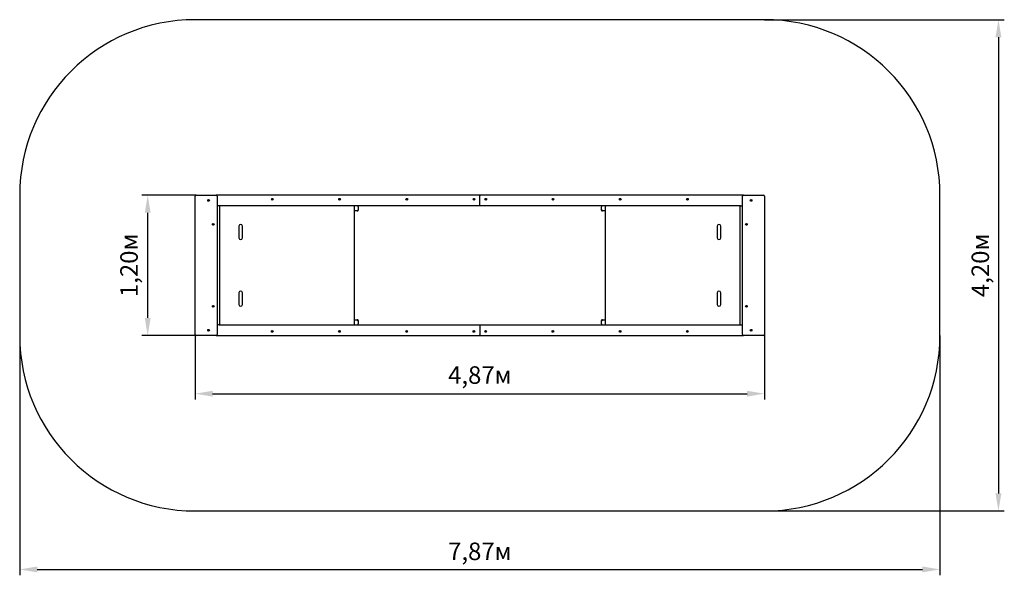
# Model space of a CAD drawing. Units: metres. Extents: x 1.45 to 9.87, y 1.94 to 6.69.
import ezdxf

# ---------------------------------------------------------------- set-up
doc = ezdxf.new("R2010")
doc.units = ezdxf.units.M
doc.header["$LTSCALE"] = 50
doc.header["$PDSIZE"] = -1
doc.linetypes.add('SLD-Сплошная', pattern=[0])
doc.layers.add('ПРИМЕЧАНИЯ', color=7, linetype='SLD-Сплошная')
doc.styles.get("Standard").update_dxf_attribs({"font": 'isocpeui.ttf'})
doc.dimstyles.new('ISO-25', dxfattribs={"dimtxt": 2.5, "dimasz": 2.5, "dimexe": 1.25, "dimexo": 0.625, "dimtad": 1, "dimtxsty": 'Standard', "dimcen": 2.5, "dimadec": 0, "dimazin": 0, "dimtfac": 1, "dimtmove": 0, "dimatfit": 3, "dimfxl": 1, "dimarcsym": 0})

# ---------------------------------------------------------------- blocks, each defined once
blk = doc.blocks.new('_D_4')
at = {"color": 0, "lineweight": -2, "transparency": 16777216}
for p, q in [((1.4541, 3.9855), (1.4541, 1.9355)), ((9.3241, 3.9855), (9.3241, 1.9355)), ((1.6041, 1.9855), (9.1741, 1.9855))]:
    blk.add_line(p, q, dxfattribs=at)
at = {"color": 0, "transparency": 16777216}
for points in [[(1.6041, 2.0105), (1.6041, 1.9605), (1.4541, 1.9855)], [(9.1741, 2.0105), (9.1741, 1.9605), (9.3241, 1.9855)]]:
    blk.add_solid(points, dxfattribs=at)
at = {"layer": 'Defpoints', "color": 0, "transparency": 16777216}
for p in [(1.4541, 3.9855), (9.3241, 3.9855), (9.3241, 1.9855)]:
    blk.add_point(p, dxfattribs=at)
at = {"color": 0, "transparency": 16777216, "insert": (5.3891, 2.2155), "char_height": 0.15, "attachment_point": 2}
blk.add_mtext('7,87м', dxfattribs=at)
blk = doc.blocks.new('_D_5')
at = {"color": 0, "lineweight": -2, "transparency": 16777216}
for p, q in [((7.8241, 6.6855), (9.8741, 6.6855)), ((9.8241, 6.5355), (9.8241, 2.6355)), ((7.8241, 2.4855), (9.8741, 2.4855))]:
    blk.add_line(p, q, dxfattribs=at)
at = {"color": 0, "transparency": 16777216}
for points in [[(9.7991, 6.5355), (9.8491, 6.5355), (9.8241, 6.6855)], [(9.7991, 2.6355), (9.8491, 2.6355), (9.8241, 2.4855)]]:
    blk.add_solid(points, dxfattribs=at)
at = {"layer": 'Defpoints', "color": 0, "transparency": 16777216}
for p in [(7.8241, 6.6855), (7.8241, 2.4855), (9.8241, 2.4855)]:
    blk.add_point(p, dxfattribs=at)
at = {"color": 0, "transparency": 16777216, "insert": (9.5941, 4.5855), "char_height": 0.15, "attachment_point": 2, "rotation": 90}
blk.add_mtext('4,20м', dxfattribs=at)
blk = doc.blocks.new('*D10')
at = {"color": 0, "lineweight": -2, "transparency": 16777216}
for p, q in [((2.9541, 3.9955), (2.9541, 3.4381)), ((7.8241, 3.9955), (7.8241, 3.4381)), ((3.1041, 3.4881), (7.6741, 3.4881))]:
    blk.add_line(p, q, dxfattribs=at)
at = {"color": 0, "transparency": 16777216}
for points in [[(3.1041, 3.5131), (3.1041, 3.4631), (2.9541, 3.4881)], [(7.6741, 3.5131), (7.6741, 3.4631), (7.8241, 3.4881)]]:
    blk.add_solid(points, dxfattribs=at)
at = {"layer": 'Defpoints', "color": 0, "transparency": 16777216}
for p in [(2.9541, 3.9955), (7.8241, 3.9955), (7.8241, 3.4881)]:
    blk.add_point(p, dxfattribs=at)
at = {"color": 0, "transparency": 16777216, "insert": (5.3891, 3.6281), "char_height": 0.15, "attachment_point": 5}
blk.add_mtext('4,87м', dxfattribs=at)
blk = doc.blocks.new('*D11')
at = {"color": 0, "lineweight": -2, "transparency": 16777216}
for p, q in [((2.9641, 5.1855), (2.4986, 5.1855)), ((2.5486, 4.1355), (2.5486, 5.0355)), ((2.9641, 3.9855), (2.4986, 3.9855))]:
    blk.add_line(p, q, dxfattribs=at)
at = {"color": 0, "transparency": 16777216}
for points in [[(2.5236, 5.0355), (2.5736, 5.0355), (2.5486, 5.1855)], [(2.5236, 4.1355), (2.5736, 4.1355), (2.5486, 3.9855)]]:
    blk.add_solid(points, dxfattribs=at)
at = {"layer": 'Defpoints', "color": 0, "transparency": 16777216}
for p in [(2.5486, 5.1855), (2.9641, 5.1855), (2.9641, 3.9855)]:
    blk.add_point(p, dxfattribs=at)
at = {"color": 0, "transparency": 16777216, "insert": (2.4086, 4.5855), "char_height": 0.15, "attachment_point": 5, "rotation": 90}
blk.add_mtext('1,20м', dxfattribs=at)

msp = doc.modelspace()

# ---------------------------------------------------------------- linework, layer by layer
at = {"color": 7, "linetype": 'SLD-Сплошная', "lineweight": 25}
for p, q in [((2.9541, 3.9955), (2.9541, 5.1755)), ((2.9641, 5.1855), (3.1341, 5.1855)), ((3.0661, 5.1404), (3.0661, 5.1405)), ((3.0676, 5.143), (3.0677, 5.1431)), ((3.0706, 5.1431), (3.0707, 5.1431)), ((7.6441, 5.1855), (3.1341, 5.1855)), ((3.1441, 5.1755), (3.1441, 3.9955)), ((3.612, 5.152), (3.6121, 5.152)), ((3.6121, 5.1489), (3.612, 5.149)), ((3.6147, 5.1475), (3.6146, 5.1475)), ((4.187, 5.152), (4.1871, 5.152)), ((4.1871, 5.1489), (4.187, 5.149)), ((4.1897, 5.1475), (4.1896, 5.1475)), ((4.762, 5.152), (4.7621, 5.152)), ((4.7621, 5.1489), (4.762, 5.149)), ((4.7647, 5.1475), (4.7646, 5.1475)), ((5.337, 5.152), (5.3371, 5.152)), ((5.3371, 5.1489), (5.337, 5.149)), ((5.3397, 5.1475), (5.3396, 5.1475)), ((5.3896, 5.1855), (5.3896, 5.1805)), ((5.3896, 5.1005), (5.3896, 5.1805)), ((5.437, 5.152), (5.4371, 5.152)), ((5.4371, 5.1489), (5.437, 5.149)), ((5.4397, 5.1475), (5.4396, 5.1475)), ((6.012, 5.152), (6.0121, 5.152)), ((6.0121, 5.1489), (6.012, 5.149)), ((6.0147, 5.1475), (6.0146, 5.1475)), ((6.587, 5.152), (6.5871, 5.152)), ((6.5871, 5.1489), (6.587, 5.149)), ((6.5897, 5.1475), (6.5896, 5.1475)), ((7.162, 5.152), (7.1621, 5.152)), ((7.1621, 5.1489), (7.162, 5.149)), ((7.1647, 5.1475), (7.1646, 5.1475)), ((7.6341, 3.9955), (7.6341, 5.1755)), ((7.6441, 5.1855), (7.8141, 5.1855)), ((7.7077, 5.1379), (7.7076, 5.1379)), ((7.7107, 5.1379), (7.7106, 5.1379)), ((7.7121, 5.1405), (7.7121, 5.1404)), ((7.8241, 5.1755), (7.8241, 3.9955)), ((3.1591, 5.0955), (3.1441, 5.0955)), ((3.1591, 5.0955), (3.1641, 5.0955)), ((3.1641, 5.0955), (3.1641, 4.0755)), ((7.6141, 5.0955), (3.1641, 5.0955)), ((4.3141, 5.0955), (4.3141, 4.0755)), ((4.3391, 5.0605), (4.3468, 5.0528)), ((4.3461, 5.0955), (4.3461, 5.0905)), ((4.3491, 5.0853), (4.3491, 5.0585)), ((5.3896, 5.1005), (5.3896, 5.0955)), ((6.4291, 5.0585), (6.4291, 5.0853)), ((6.4391, 5.0605), (6.4315, 5.0528)), ((6.4321, 5.0905), (6.4321, 5.0955)), ((6.4641, 4.0755), (6.4641, 5.0955)), ((7.6191, 5.0955), (7.6141, 5.0955)), ((7.6141, 4.0755), (7.6141, 5.0955)), ((7.6191, 5.0955), (7.6341, 5.0955)), ((4.3411, 5.0505), (4.3143, 5.0505)), ((6.4639, 5.0505), (6.4371, 5.0505)), ((3.1061, 4.9354), (3.1061, 4.9355)), ((3.1076, 4.938), (3.1077, 4.9381)), ((3.1106, 4.9381), (3.1107, 4.9381)), ((3.3291, 4.9205), (3.3291, 4.8205)), ((3.3591, 4.8205), (3.3591, 4.9205)), ((7.4191, 4.9205), (7.4191, 4.8205)), ((7.4491, 4.8205), (7.4491, 4.9205)), ((7.6677, 4.9329), (7.6676, 4.9329)), ((7.6707, 4.9329), (7.6706, 4.9329)), ((7.6721, 4.9355), (7.6721, 4.9354)), ((3.3291, 4.3505), (3.3291, 4.2505)), ((3.3591, 4.2505), (3.3591, 4.3505)), ((7.4191, 4.3505), (7.4191, 4.2505)), ((7.4491, 4.2505), (7.4491, 4.3505)), ((3.1061, 4.2354), (3.1061, 4.2355)), ((3.1076, 4.238), (3.1077, 4.2381)), ((3.1106, 4.2381), (3.1107, 4.2381)), ((7.6677, 4.2329), (7.6676, 4.2329)), ((7.6707, 4.2329), (7.6706, 4.2329)), ((7.6721, 4.2355), (7.6721, 4.2354)), ((3.1591, 4.0755), (3.1441, 4.0755)), ((3.1591, 4.0755), (3.1641, 4.0755)), ((3.1641, 4.0755), (7.6141, 4.0755)), ((4.3143, 4.1205), (4.3411, 4.1205)), ((4.3468, 4.1181), (4.3391, 4.1105)), ((4.3461, 4.0805), (4.3461, 4.0755)), ((4.3491, 4.1125), (4.3491, 4.0857)), ((5.3886, 4.0705), (5.3886, 4.0755)), ((5.3886, 4.0705), (5.3886, 3.9905)), ((6.4291, 4.0857), (6.4291, 4.1125)), ((6.4315, 4.1181), (6.4391, 4.1105)), ((6.4321, 4.0755), (6.4321, 4.0805)), ((6.4371, 4.1205), (6.4639, 4.1205)), ((7.6191, 4.0755), (7.6141, 4.0755)), ((7.6191, 4.0755), (7.6341, 4.0755)), ((3.1341, 3.9855), (2.9641, 3.9855)), ((3.0661, 4.0304), (3.0661, 4.0305)), ((3.0676, 4.033), (3.0677, 4.0331)), ((3.0706, 4.0331), (3.0707, 4.0331)), ((3.1341, 3.9855), (7.6441, 3.9855)), ((3.6136, 4.0235), (3.6137, 4.0235)), ((3.6162, 4.022), (3.6163, 4.0219)), ((3.6163, 4.019), (3.6162, 4.019)), ((4.1886, 4.0235), (4.1887, 4.0235)), ((4.1912, 4.022), (4.1913, 4.0219)), ((4.1913, 4.019), (4.1912, 4.019)), ((4.7636, 4.0235), (4.7637, 4.0235)), ((4.7662, 4.022), (4.7663, 4.0219)), ((4.7663, 4.019), (4.7662, 4.019)), ((5.3386, 4.0235), (5.3387, 4.0235)), ((5.3412, 4.022), (5.3413, 4.0219)), ((5.3413, 4.019), (5.3412, 4.019)), ((5.3886, 3.9855), (5.3886, 3.9905)), ((5.4386, 4.0235), (5.4387, 4.0235)), ((5.4412, 4.022), (5.4413, 4.0219)), ((5.4413, 4.019), (5.4412, 4.019)), ((6.0136, 4.0235), (6.0137, 4.0235)), ((6.0162, 4.022), (6.0163, 4.0219)), ((6.0163, 4.019), (6.0162, 4.019)), ((6.5886, 4.0235), (6.5887, 4.0235)), ((6.5912, 4.022), (6.5913, 4.0219)), ((6.5913, 4.019), (6.5912, 4.019)), ((7.1636, 4.0235), (7.1637, 4.0235)), ((7.1662, 4.022), (7.1663, 4.0219)), ((7.1663, 4.019), (7.1662, 4.019)), ((7.8141, 3.9855), (7.6441, 3.9855)), ((7.7077, 4.0279), (7.7076, 4.0279)), ((7.7107, 4.0279), (7.7106, 4.0279)), ((7.7121, 4.0305), (7.7121, 4.0304))]:
    msp.add_line(p, q, dxfattribs=at)
at = {"color": 7, "linetype": 'SLD-Сплошная', "lineweight": 25, "flags": 128}
for points in [[(4.3143, 5.0505), (4.3143, 5.0505), (4.3141, 5.0505)], [(6.4641, 5.0505), (6.464, 5.0505), (6.4639, 5.0505)], [(4.3141, 4.1205), (4.3143, 4.1205), (4.3143, 4.1205)], [(6.4639, 4.1205), (6.464, 4.1205), (6.4641, 4.1205)]]:
    msp.add_lwpolyline(points, dxfattribs=at)
at = {"color": 7, "linetype": 'SLD-Сплошная', "lineweight": 25}
for centre, radius in [((3.0691, 5.1405), 0.00725), ((3.0691, 5.1405), 0.00525), ((3.6146, 5.1505), 0.00725), ((3.6146, 5.1505), 0.00525), ((4.1896, 5.1505), 0.00725), ((4.1896, 5.1505), 0.00525), ((4.7646, 5.1505), 0.00725), ((4.7646, 5.1505), 0.00525), ((5.3396, 5.1505), 0.00725), ((5.3396, 5.1505), 0.00525), ((5.4396, 5.1505), 0.00725), ((5.4396, 5.1505), 0.00525), ((6.0146, 5.1505), 0.00725), ((6.0146, 5.1505), 0.00525), ((6.5896, 5.1505), 0.00725), ((6.5896, 5.1505), 0.00525), ((7.1646, 5.1505), 0.00725), ((7.1646, 5.1505), 0.00525), ((7.7091, 5.1405), 0.00725), ((7.7091, 5.1405), 0.00525), ((3.1091, 4.9355), 0.00725), ((3.1091, 4.9355), 0.00525), ((7.6691, 4.9355), 0.00725), ((7.6691, 4.9355), 0.00525), ((3.1091, 4.2355), 0.00725), ((3.1091, 4.2355), 0.00525), ((7.6691, 4.2355), 0.00725), ((7.6691, 4.2355), 0.00525), ((3.0691, 4.0305), 0.00725), ((3.0691, 4.0305), 0.00525), ((3.6136, 4.0205), 0.00725), ((3.6136, 4.0205), 0.00525), ((4.1886, 4.0205), 0.00725), ((4.1886, 4.0205), 0.00525), ((4.7636, 4.0205), 0.00725), ((4.7636, 4.0205), 0.00525), ((5.3386, 4.0205), 0.00725), ((5.3386, 4.0205), 0.00525), ((5.4386, 4.0205), 0.00725), ((5.4386, 4.0205), 0.00525), ((6.0136, 4.0205), 0.00725), ((6.0136, 4.0205), 0.00525), ((6.5886, 4.0205), 0.00725), ((6.5886, 4.0205), 0.00525), ((7.1636, 4.0205), 0.00725), ((7.1636, 4.0205), 0.00525), ((7.7091, 4.0305), 0.00725), ((7.7091, 4.0305), 0.00525)]:
    msp.add_circle(centre, radius, dxfattribs=at)
for centre, radius, start, end in [((2.9641, 5.1755), 0.01, 90, 180), ((3.0667, 5.1405), 0.0006, 103.50333, 174.89756), ((3.0667, 5.1405), 0.0006, 185.0041, 256.49667), ((3.0664, 5.1421), 0.00105, 283.50333, 16.49667), ((3.0664, 5.1389), 0.00105, 343.50333, 76.49667), ((3.0679, 5.1426), 0.0006, 126.11204, 196.49667), ((3.0679, 5.1384), 0.0006, 163.50333, 316.49667), ((3.0679, 5.1426), 0.0006, 43.50333, 113.91587), ((3.0691, 5.1437), 0.00105, 223.50333, 316.49667), ((3.0691, 5.1373), 0.00105, 43.50333, 136.49667), ((3.0703, 5.1426), 0.0006, 63.48045, 136.49667), ((3.0703, 5.1384), 0.0006, 223.50333, 16.49667), ((3.0703, 5.1426), 0.0006, 343.50333, 56.64586), ((3.0719, 5.1421), 0.00105, 163.50333, 256.49667), ((3.0719, 5.1389), 0.00105, 103.50333, 196.49667), ((3.0715, 5.1405), 0.0006, 283.50333, 76.49667), ((3.1341, 5.1755), 0.01, 0, 90), ((3.6126, 5.1517), 0.0006, 153.48045, 226.49667), ((3.6126, 5.1493), 0.0006, 133.50333, 203.91587), ((3.6126, 5.1517), 0.0006, 73.50333, 146.64586), ((3.6126, 5.1493), 0.0006, 216.11204, 286.49667), ((3.6114, 5.1505), 0.00105, 313.50333, 46.49667), ((3.613, 5.1533), 0.00105, 253.50333, 346.49667), ((3.613, 5.1477), 0.00105, 13.50333, 106.49667), ((3.6146, 5.1529), 0.0006, 13.50333, 166.49667), ((3.6146, 5.1481), 0.0006, 193.50333, 264.89756), ((3.6146, 5.1481), 0.0006, 275.0041, 346.49667), ((3.6163, 5.1533), 0.00105, 193.50333, 286.49667), ((3.6163, 5.1477), 0.00105, 73.50333, 166.49667), ((3.6167, 5.1517), 0.0006, 313.50333, 106.49667), ((3.6167, 5.1493), 0.0006, 253.50333, 46.49667), ((3.6179, 5.1505), 0.00105, 133.50333, 226.49667), ((4.1876, 5.1517), 0.0006, 153.48045, 226.49667), ((4.1876, 5.1493), 0.0006, 133.50333, 203.91587), ((4.1876, 5.1517), 0.0006, 73.50333, 146.64586), ((4.1876, 5.1493), 0.0006, 216.11204, 286.49667), ((4.1864, 5.1505), 0.00105, 313.50333, 46.49667), ((4.188, 5.1533), 0.00105, 253.50333, 346.49667), ((4.188, 5.1477), 0.00105, 13.50333, 106.49667), ((4.1896, 5.1529), 0.0006, 13.50333, 166.49667), ((4.1896, 5.1481), 0.0006, 193.50333, 264.89756), ((4.1896, 5.1481), 0.0006, 275.0041, 346.49667), ((4.1913, 5.1533), 0.00105, 193.50333, 286.49667), ((4.1913, 5.1477), 0.00105, 73.50333, 166.49667), ((4.1917, 5.1517), 0.0006, 313.50333, 106.49667), ((4.1917, 5.1493), 0.0006, 253.50333, 46.49667), ((4.1929, 5.1505), 0.00105, 133.50333, 226.49667), ((4.7626, 5.1517), 0.0006, 153.48045, 226.49667), ((4.7626, 5.1493), 0.0006, 133.50333, 203.91587), ((4.7626, 5.1517), 0.0006, 73.50333, 146.64586), ((4.7626, 5.1493), 0.0006, 216.11204, 286.49667), ((4.7614, 5.1505), 0.00105, 313.50333, 46.49667), ((4.763, 5.1533), 0.00105, 253.50333, 346.49667), ((4.763, 5.1477), 0.00105, 13.50333, 106.49667), ((4.7646, 5.1529), 0.0006, 13.50333, 166.49667), ((4.7646, 5.1481), 0.0006, 193.50333, 264.89756), ((4.7646, 5.1481), 0.0006, 275.0041, 346.49667), ((4.7663, 5.1533), 0.00105, 193.50333, 286.49667), ((4.7663, 5.1477), 0.00105, 73.50333, 166.49667), ((4.7667, 5.1517), 0.0006, 313.50333, 106.49667), ((4.7667, 5.1493), 0.0006, 253.50333, 46.49667), ((4.7679, 5.1505), 0.00105, 133.50333, 226.49667), ((5.3376, 5.1517), 0.0006, 153.48045, 226.49667), ((5.3376, 5.1493), 0.0006, 133.50333, 203.91587), ((5.3376, 5.1517), 0.0006, 73.50333, 146.64586), ((5.3376, 5.1493), 0.0006, 216.11204, 286.49667), ((5.3364, 5.1505), 0.00105, 313.50333, 46.49667), ((5.338, 5.1533), 0.00105, 253.50333, 346.49667), ((5.338, 5.1477), 0.00105, 13.50333, 106.49667), ((5.3396, 5.1529), 0.0006, 13.50333, 166.49667), ((5.3396, 5.1481), 0.0006, 193.50333, 264.89756), ((5.3396, 5.1481), 0.0006, 275.0041, 346.49667), ((5.3413, 5.1533), 0.00105, 193.50333, 286.49667), ((5.3413, 5.1477), 0.00105, 73.50333, 166.49667), ((5.3417, 5.1517), 0.0006, 313.50333, 106.49667), ((5.3417, 5.1493), 0.0006, 253.50333, 46.49667), ((5.3429, 5.1505), 0.00105, 133.50333, 226.49667), ((5.4376, 5.1517), 0.0006, 153.48045, 226.49667), ((5.4376, 5.1493), 0.0006, 133.50333, 203.91587), ((5.4376, 5.1517), 0.0006, 73.50333, 146.64586), ((5.4376, 5.1493), 0.0006, 216.11204, 286.49667), ((5.4364, 5.1505), 0.00105, 313.50333, 46.49667), ((5.438, 5.1533), 0.00105, 253.50333, 346.49667), ((5.438, 5.1477), 0.00105, 13.50333, 106.49667), ((5.4396, 5.1529), 0.0006, 13.50333, 166.49667), ((5.4396, 5.1481), 0.0006, 193.50333, 264.89756), ((5.4396, 5.1481), 0.0006, 275.0041, 346.49667), ((5.4413, 5.1533), 0.00105, 193.50333, 286.49667), ((5.4413, 5.1477), 0.00105, 73.50333, 166.49667), ((5.4417, 5.1517), 0.0006, 313.50333, 106.49667), ((5.4417, 5.1493), 0.0006, 253.50333, 46.49667), ((5.4429, 5.1505), 0.00105, 133.50333, 226.49667), ((6.0126, 5.1517), 0.0006, 153.48045, 226.49667), ((6.0126, 5.1493), 0.0006, 133.50333, 203.91587), ((6.0126, 5.1517), 0.0006, 73.50333, 146.64586), ((6.0126, 5.1493), 0.0006, 216.11204, 286.49667), ((6.0114, 5.1505), 0.00105, 313.50333, 46.49667), ((6.013, 5.1533), 0.00105, 253.50333, 346.49667), ((6.013, 5.1477), 0.00105, 13.50333, 106.49667), ((6.0146, 5.1529), 0.0006, 13.50333, 166.49667), ((6.0146, 5.1481), 0.0006, 193.50333, 264.89756), ((6.0146, 5.1481), 0.0006, 275.0041, 346.49667), ((6.0163, 5.1533), 0.00105, 193.50333, 286.49667), ((6.0163, 5.1477), 0.00105, 73.50333, 166.49667), ((6.0167, 5.1517), 0.0006, 313.50333, 106.49667), ((6.0167, 5.1493), 0.0006, 253.50333, 46.49667), ((6.0179, 5.1505), 0.00105, 133.50333, 226.49667), ((6.5876, 5.1517), 0.0006, 153.48045, 226.49667), ((6.5876, 5.1493), 0.0006, 133.50333, 203.91587), ((6.5876, 5.1517), 0.0006, 73.50333, 146.64586), ((6.5876, 5.1493), 0.0006, 216.11204, 286.49667), ((6.5864, 5.1505), 0.00105, 313.50333, 46.49667), ((6.588, 5.1533), 0.00105, 253.50333, 346.49667), ((6.588, 5.1477), 0.00105, 13.50333, 106.49667), ((6.5896, 5.1529), 0.0006, 13.50333, 166.49667), ((6.5896, 5.1481), 0.0006, 193.50333, 264.89756), ((6.5896, 5.1481), 0.0006, 275.0041, 346.49667), ((6.5913, 5.1533), 0.00105, 193.50333, 286.49667), ((6.5913, 5.1477), 0.00105, 73.50333, 166.49667), ((6.5917, 5.1517), 0.0006, 313.50333, 106.49667), ((6.5917, 5.1493), 0.0006, 253.50333, 46.49667), ((6.5929, 5.1505), 0.00105, 133.50333, 226.49667), ((7.1626, 5.1517), 0.0006, 153.48045, 226.49667), ((7.1626, 5.1493), 0.0006, 133.50333, 203.91587), ((7.1626, 5.1517), 0.0006, 73.50333, 146.64586), ((7.1626, 5.1493), 0.0006, 216.11204, 286.49667), ((7.1614, 5.1505), 0.00105, 313.50333, 46.49667), ((7.163, 5.1533), 0.00105, 253.50333, 346.49667), ((7.163, 5.1477), 0.00105, 13.50333, 106.49667), ((7.1646, 5.1529), 0.0006, 13.50333, 166.49667), ((7.1646, 5.1481), 0.0006, 193.50333, 264.89756), ((7.1646, 5.1481), 0.0006, 275.0041, 346.49667), ((7.1663, 5.1533), 0.00105, 193.50333, 286.49667), ((7.1663, 5.1477), 0.00105, 73.50333, 166.49667), ((7.1667, 5.1517), 0.0006, 313.50333, 106.49667), ((7.1667, 5.1493), 0.0006, 253.50333, 46.49667), ((7.1679, 5.1505), 0.00105, 133.50333, 226.49667), ((7.6441, 5.1755), 0.01, 90, 180), ((7.7067, 5.1405), 0.0006, 103.50333, 256.49667), ((7.7064, 5.1421), 0.00105, 283.50333, 16.49667), ((7.7064, 5.1389), 0.00105, 343.50333, 76.49667), ((7.7079, 5.1426), 0.0006, 43.50333, 196.49667), ((7.7079, 5.1384), 0.0006, 163.50333, 236.64586), ((7.7079, 5.1384), 0.0006, 243.48045, 316.49667), ((7.7091, 5.1437), 0.00105, 223.50333, 316.49667), ((7.7091, 5.1373), 0.00105, 43.50333, 136.49667), ((7.7103, 5.1426), 0.0006, 343.50333, 136.49667), ((7.7103, 5.1384), 0.0006, 223.50333, 293.91587), ((7.7103, 5.1384), 0.0006, 306.11204, 16.49667), ((7.7119, 5.1421), 0.00105, 163.50333, 256.49667), ((7.7119, 5.1389), 0.00105, 103.50333, 196.49667), ((7.7115, 5.1405), 0.0006, 5.0041, 76.49667), ((7.7115, 5.1405), 0.0006, 283.50333, 354.89756), ((7.8141, 5.1755), 0.01, 360, 90), ((4.3411, 5.0585), 0.008, 270, 315), ((4.3431, 5.0853), 0.006, 360, 60), ((4.3411, 5.0585), 0.008, 315, 0), ((6.4351, 5.0853), 0.006, 120, 180), ((6.4371, 5.0585), 0.008, 180, 225), ((6.4371, 5.0585), 0.008, 225, 270), ((3.1067, 4.9355), 0.0006, 103.50333, 174.89756), ((3.1067, 4.9355), 0.0006, 185.0041, 256.49667), ((3.1064, 4.9371), 0.00105, 283.50333, 16.49667), ((3.1064, 4.9339), 0.00105, 343.50333, 76.49667), ((3.1079, 4.9376), 0.0006, 126.11204, 196.49667), ((3.1079, 4.9334), 0.0006, 163.50333, 316.49667), ((3.1079, 4.9376), 0.0006, 43.50333, 113.91587), ((3.1091, 4.9387), 0.00105, 223.50333, 316.49667), ((3.1091, 4.9323), 0.00105, 43.50333, 136.49667), ((3.1103, 4.9376), 0.0006, 63.48045, 136.49667), ((3.1103, 4.9334), 0.0006, 223.50333, 16.49667), ((3.1103, 4.9376), 0.0006, 343.50333, 56.64586), ((3.1119, 4.9371), 0.00105, 163.50333, 256.49667), ((3.1119, 4.9339), 0.00105, 103.50333, 196.49667), ((3.1115, 4.9355), 0.0006, 283.50333, 76.49667), ((3.3441, 4.9205), 0.015, 0, 180), ((7.4341, 4.9205), 0.015, 0, 180), ((7.6667, 4.9355), 0.0006, 103.50333, 256.49667), ((7.6664, 4.9371), 0.00105, 283.50333, 16.49667), ((7.6664, 4.9339), 0.00105, 343.50333, 76.49667), ((7.6679, 4.9376), 0.0006, 43.50333, 196.49667), ((7.6679, 4.9334), 0.0006, 163.50333, 236.64586), ((7.6679, 4.9334), 0.0006, 243.48045, 316.49667), ((7.6691, 4.9387), 0.00105, 223.50333, 316.49667), ((7.6691, 4.9323), 0.00105, 43.50333, 136.49667), ((7.6703, 4.9376), 0.0006, 343.50333, 136.49667), ((7.6703, 4.9334), 0.0006, 223.50333, 293.91587), ((7.6703, 4.9334), 0.0006, 306.11204, 16.49667), ((7.6719, 4.9371), 0.00105, 163.50333, 256.49667), ((7.6719, 4.9339), 0.00105, 103.50333, 196.49667), ((7.6715, 4.9355), 0.0006, 5.0041, 76.49667), ((7.6715, 4.9355), 0.0006, 283.50333, 354.89756), ((3.3441, 4.8205), 0.015, 180, 360), ((7.4341, 4.8205), 0.015, 180, 0), ((3.3441, 4.3505), 0.015, 0, 180), ((7.4341, 4.3505), 0.015, 0, 180), ((3.1067, 4.2355), 0.0006, 103.50333, 174.89756), ((3.1067, 4.2355), 0.0006, 185.0041, 256.49667), ((3.1064, 4.2371), 0.00105, 283.50333, 16.49667), ((3.1064, 4.2339), 0.00105, 343.50333, 76.49667), ((3.1079, 4.2376), 0.0006, 126.11204, 196.49667), ((3.1079, 4.2334), 0.0006, 163.50333, 316.49667), ((3.1079, 4.2376), 0.0006, 43.50333, 113.91587), ((3.1091, 4.2387), 0.00105, 223.50333, 316.49667), ((3.1091, 4.2323), 0.00105, 43.50333, 136.49667), ((3.1103, 4.2376), 0.0006, 63.48045, 136.49667), ((3.1103, 4.2334), 0.0006, 223.50333, 16.49667), ((3.1103, 4.2376), 0.0006, 343.50333, 56.64586), ((3.1119, 4.2371), 0.00105, 163.50333, 256.49667), ((3.1119, 4.2339), 0.00105, 103.50333, 196.49667), ((3.1115, 4.2355), 0.0006, 283.50333, 76.49667), ((3.3441, 4.2505), 0.015, 180, 0), ((7.4341, 4.2505), 0.015, 180, 0), ((7.6667, 4.2355), 0.0006, 103.50333, 256.49667), ((7.6664, 4.2371), 0.00105, 283.50333, 16.49667), ((7.6664, 4.2339), 0.00105, 343.50333, 76.49667), ((7.6679, 4.2376), 0.0006, 43.50333, 196.49667), ((7.6679, 4.2334), 0.0006, 163.50333, 236.64586), ((7.6679, 4.2334), 0.0006, 243.48045, 316.49667), ((7.6691, 4.2387), 0.00105, 223.50333, 316.49667), ((7.6691, 4.2323), 0.00105, 43.50333, 136.49667), ((7.6703, 4.2376), 0.0006, 343.50333, 136.49667), ((7.6703, 4.2334), 0.0006, 223.50333, 293.91587), ((7.6703, 4.2334), 0.0006, 306.11204, 16.49667), ((7.6719, 4.2371), 0.00105, 163.50333, 256.49667), ((7.6719, 4.2339), 0.00105, 103.50333, 196.49667), ((7.6715, 4.2355), 0.0006, 5.0041, 76.49667), ((7.6715, 4.2355), 0.0006, 283.50333, 354.89756), ((4.3411, 4.1125), 0.008, 45, 90), ((4.3431, 4.0857), 0.006, 300, 0), ((4.3411, 4.1125), 0.008, 360, 45), ((6.4371, 4.1125), 0.008, 135, 180), ((6.4351, 4.0857), 0.006, 180, 240), ((6.4371, 4.1125), 0.008, 90, 135), ((2.9641, 3.9955), 0.01, 180, 270), ((3.0667, 4.0305), 0.0006, 103.50333, 174.89756), ((3.0667, 4.0305), 0.0006, 185.0041, 256.49667), ((3.0664, 4.0321), 0.00105, 283.50333, 16.49667), ((3.0664, 4.0289), 0.00105, 343.50333, 76.49667), ((3.0679, 4.0326), 0.0006, 126.11204, 196.49667), ((3.0679, 4.0284), 0.0006, 163.50333, 316.49667), ((3.0679, 4.0326), 0.0006, 43.50333, 113.91587), ((3.0691, 4.0337), 0.00105, 223.50333, 316.49667), ((3.0691, 4.0273), 0.00105, 43.50333, 136.49667), ((3.0703, 4.0326), 0.0006, 63.48045, 136.49667), ((3.0703, 4.0284), 0.0006, 223.50333, 16.49667), ((3.0703, 4.0326), 0.0006, 343.50333, 56.64586), ((3.0719, 4.0321), 0.00105, 163.50333, 256.49667), ((3.0719, 4.0289), 0.00105, 103.50333, 196.49667), ((3.0715, 4.0305), 0.0006, 283.50333, 76.49667), ((3.1341, 3.9955), 0.01, 270, 0), ((3.6116, 4.0217), 0.0006, 73.50333, 226.49667), ((3.6116, 4.0193), 0.0006, 133.50333, 286.49667), ((3.6104, 4.0205), 0.00105, 313.50333, 46.49667), ((3.612, 4.0233), 0.00105, 253.50333, 346.49667), ((3.612, 4.0177), 0.00105, 13.50333, 106.49667), ((3.6136, 4.0229), 0.0006, 95.0041, 166.49667), ((3.6136, 4.0181), 0.0006, 193.50333, 346.49667), ((3.6136, 4.0229), 0.0006, 13.50333, 84.89756), ((3.6153, 4.0233), 0.00105, 193.50333, 286.49667), ((3.6153, 4.0177), 0.00105, 73.50333, 166.49667), ((3.6157, 4.0217), 0.0006, 36.11204, 106.49667), ((3.6157, 4.0193), 0.0006, 253.50333, 326.64586), ((3.6169, 4.0205), 0.00105, 133.50333, 226.49667), ((3.6157, 4.0217), 0.0006, 313.50333, 23.91587), ((3.6157, 4.0193), 0.0006, 333.48045, 46.49667), ((4.1866, 4.0217), 0.0006, 73.50333, 226.49667), ((4.1866, 4.0193), 0.0006, 133.50333, 286.49667), ((4.1854, 4.0205), 0.00105, 313.50333, 46.49667), ((4.187, 4.0233), 0.00105, 253.50333, 346.49667), ((4.187, 4.0177), 0.00105, 13.50333, 106.49667), ((4.1886, 4.0229), 0.0006, 95.0041, 166.49667), ((4.1886, 4.0181), 0.0006, 193.50333, 346.49667), ((4.1886, 4.0229), 0.0006, 13.50333, 84.89756), ((4.1903, 4.0233), 0.00105, 193.50333, 286.49667), ((4.1903, 4.0177), 0.00105, 73.50333, 166.49667), ((4.1907, 4.0217), 0.0006, 36.11204, 106.49667), ((4.1907, 4.0193), 0.0006, 253.50333, 326.64586), ((4.1919, 4.0205), 0.00105, 133.50333, 226.49667), ((4.1907, 4.0217), 0.0006, 313.50333, 23.91587), ((4.1907, 4.0193), 0.0006, 333.48045, 46.49667), ((4.7616, 4.0217), 0.0006, 73.50333, 226.49667), ((4.7616, 4.0193), 0.0006, 133.50333, 286.49667), ((4.7604, 4.0205), 0.00105, 313.50333, 46.49667), ((4.762, 4.0233), 0.00105, 253.50333, 346.49667), ((4.762, 4.0177), 0.00105, 13.50333, 106.49667), ((4.7636, 4.0229), 0.0006, 95.0041, 166.49667), ((4.7636, 4.0181), 0.0006, 193.50333, 346.49667), ((4.7636, 4.0229), 0.0006, 13.50333, 84.89756), ((4.7653, 4.0233), 0.00105, 193.50333, 286.49667), ((4.7653, 4.0177), 0.00105, 73.50333, 166.49667), ((4.7657, 4.0217), 0.0006, 36.11204, 106.49667), ((4.7657, 4.0193), 0.0006, 253.50333, 326.64586), ((4.7669, 4.0205), 0.00105, 133.50333, 226.49667), ((4.7657, 4.0217), 0.0006, 313.50333, 23.91587), ((4.7657, 4.0193), 0.0006, 333.48045, 46.49667), ((5.3366, 4.0217), 0.0006, 73.50333, 226.49667), ((5.3366, 4.0193), 0.0006, 133.50333, 286.49667), ((5.3354, 4.0205), 0.00105, 313.50333, 46.49667), ((5.337, 4.0233), 0.00105, 253.50333, 346.49667), ((5.337, 4.0177), 0.00105, 13.50333, 106.49667), ((5.3386, 4.0229), 0.0006, 95.0041, 166.49667), ((5.3386, 4.0181), 0.0006, 193.50333, 346.49667), ((5.3386, 4.0229), 0.0006, 13.50333, 84.89756), ((5.3403, 4.0233), 0.00105, 193.50333, 286.49667), ((5.3403, 4.0177), 0.00105, 73.50333, 166.49667), ((5.3407, 4.0217), 0.0006, 36.11204, 106.49667), ((5.3407, 4.0193), 0.0006, 253.50333, 326.64586), ((5.3419, 4.0205), 0.00105, 133.50333, 226.49667), ((5.3407, 4.0217), 0.0006, 313.50333, 23.91587), ((5.3407, 4.0193), 0.0006, 333.48045, 46.49667), ((5.4366, 4.0217), 0.0006, 73.50333, 226.49667), ((5.4366, 4.0193), 0.0006, 133.50333, 286.49667), ((5.4354, 4.0205), 0.00105, 313.50333, 46.49667), ((5.437, 4.0233), 0.00105, 253.50333, 346.49667), ((5.437, 4.0177), 0.00105, 13.50333, 106.49667), ((5.4386, 4.0229), 0.0006, 95.0041, 166.49667), ((5.4386, 4.0181), 0.0006, 193.50333, 346.49667), ((5.4386, 4.0229), 0.0006, 13.50333, 84.89756), ((5.4403, 4.0233), 0.00105, 193.50333, 286.49667), ((5.4403, 4.0177), 0.00105, 73.50333, 166.49667), ((5.4407, 4.0217), 0.0006, 36.11204, 106.49667), ((5.4407, 4.0193), 0.0006, 253.50333, 326.64586), ((5.4419, 4.0205), 0.00105, 133.50333, 226.49667), ((5.4407, 4.0217), 0.0006, 313.50333, 23.91587), ((5.4407, 4.0193), 0.0006, 333.48045, 46.49667), ((6.0116, 4.0217), 0.0006, 73.50333, 226.49667), ((6.0116, 4.0193), 0.0006, 133.50333, 286.49667), ((6.0104, 4.0205), 0.00105, 313.50333, 46.49667), ((6.012, 4.0233), 0.00105, 253.50333, 346.49667), ((6.012, 4.0177), 0.00105, 13.50333, 106.49667), ((6.0136, 4.0229), 0.0006, 95.0041, 166.49667), ((6.0136, 4.0181), 0.0006, 193.50333, 346.49667), ((6.0136, 4.0229), 0.0006, 13.50333, 84.89756), ((6.0153, 4.0233), 0.00105, 193.50333, 286.49667), ((6.0153, 4.0177), 0.00105, 73.50333, 166.49667), ((6.0157, 4.0217), 0.0006, 36.11204, 106.49667), ((6.0157, 4.0193), 0.0006, 253.50333, 326.64586), ((6.0169, 4.0205), 0.00105, 133.50333, 226.49667), ((6.0157, 4.0217), 0.0006, 313.50333, 23.91587), ((6.0157, 4.0193), 0.0006, 333.48045, 46.49667), ((6.5866, 4.0217), 0.0006, 73.50333, 226.49667), ((6.5866, 4.0193), 0.0006, 133.50333, 286.49667), ((6.5854, 4.0205), 0.00105, 313.50333, 46.49667), ((6.587, 4.0233), 0.00105, 253.50333, 346.49667), ((6.587, 4.0177), 0.00105, 13.50333, 106.49667), ((6.5886, 4.0229), 0.0006, 95.0041, 166.49667), ((6.5886, 4.0181), 0.0006, 193.50333, 346.49667), ((6.5886, 4.0229), 0.0006, 13.50333, 84.89756), ((6.5903, 4.0233), 0.00105, 193.50333, 286.49667), ((6.5903, 4.0177), 0.00105, 73.50333, 166.49667), ((6.5907, 4.0217), 0.0006, 36.11204, 106.49667), ((6.5907, 4.0193), 0.0006, 253.50333, 326.64586), ((6.5919, 4.0205), 0.00105, 133.50333, 226.49667), ((6.5907, 4.0217), 0.0006, 313.50333, 23.91587), ((6.5907, 4.0193), 0.0006, 333.48045, 46.49667), ((7.1616, 4.0217), 0.0006, 73.50333, 226.49667), ((7.1616, 4.0193), 0.0006, 133.50333, 286.49667), ((7.1604, 4.0205), 0.00105, 313.50333, 46.49667), ((7.162, 4.0233), 0.00105, 253.50333, 346.49667), ((7.162, 4.0177), 0.00105, 13.50333, 106.49667), ((7.1636, 4.0229), 0.0006, 95.0041, 166.49667), ((7.1636, 4.0181), 0.0006, 193.50333, 346.49667), ((7.1636, 4.0229), 0.0006, 13.50333, 84.89756), ((7.1653, 4.0233), 0.00105, 193.50333, 286.49667), ((7.1653, 4.0177), 0.00105, 73.50333, 166.49667), ((7.1657, 4.0217), 0.0006, 36.11204, 106.49667), ((7.1657, 4.0193), 0.0006, 253.50333, 326.64586), ((7.1669, 4.0205), 0.00105, 133.50333, 226.49667), ((7.1657, 4.0217), 0.0006, 313.50333, 23.91587), ((7.1657, 4.0193), 0.0006, 333.48045, 46.49667), ((7.6441, 3.9955), 0.01, 180, 270), ((7.7067, 4.0305), 0.0006, 103.50333, 256.49667), ((7.7064, 4.0321), 0.00105, 283.50333, 16.49667), ((7.7064, 4.0289), 0.00105, 343.50333, 76.49667), ((7.7079, 4.0326), 0.0006, 43.50333, 196.49667), ((7.7079, 4.0284), 0.0006, 163.50333, 236.64586), ((7.7079, 4.0284), 0.0006, 243.48045, 316.49667), ((7.7091, 4.0337), 0.00105, 223.50333, 316.49667), ((7.7091, 4.0273), 0.00105, 43.50333, 136.49667), ((7.7103, 4.0326), 0.0006, 343.50333, 136.49667), ((7.7103, 4.0284), 0.0006, 223.50333, 293.91587), ((7.7103, 4.0284), 0.0006, 306.11204, 16.49667), ((7.7119, 4.0321), 0.00105, 163.50333, 256.49667), ((7.7119, 4.0289), 0.00105, 103.50333, 196.49667), ((7.7115, 4.0305), 0.0006, 5.0041, 76.49667), ((7.7115, 4.0305), 0.0006, 283.50333, 354.89756), ((7.8141, 3.9955), 0.01, 270, 360)]:
    msp.add_arc(centre, radius, start, end, dxfattribs=at)
at = {"layer": 'ПРИМЕЧАНИЯ', "color": 252, "true_color": 0x939598}
for p, q in [((7.8241, 6.6855), (2.9541, 6.6855)), ((1.4541, 5.1855), (1.4541, 3.9855)), ((9.3241, 3.9855), (9.3241, 5.1855)), ((2.9541, 2.4855), (7.8241, 2.4855))]:
    msp.add_line(p, q, dxfattribs=at)
for centre, start, end in [((2.9541, 5.1855), 90, 180), ((7.8241, 5.1855), 0, 90), ((2.9541, 3.9855), 180, 270), ((7.8241, 3.9855), 270, 0)]:
    msp.add_arc(centre, 1.5, start, end, dxfattribs=at)

# ---------------------------------------------------------------- dimensions: what is measured, and where the dimension line sits
at = {"color": 252, "true_color": 0x939598}
for base, p1, p2, angle, picture, middle in [((9.8241, 2.4855), (7.8241, 6.6855), (7.8241, 2.4855), 90, '_D_5', (9.8241, 4.5855)), ((9.3241, 1.9855), (1.4541, 3.9855), (9.3241, 3.9855), 0, '_D_4', (5.3891, 1.9855))]:
    dim = msp.add_linear_dim(base=base, p1=p1, p2=p2, angle=angle, dimstyle='ISO-25', override={"dimtxt": 0.15, "dimasz": 0.15, "dimexe": 0.05, "dimexo": 0, "dimgap": 0.05, "dimzin": 1, "dimpost": 'м', "dimtdec": 3, "dimtzin": 1}, dxfattribs=at)
    dim.commit()
    dim.dimension.update_dxf_attribs({"geometry": picture, "text_midpoint": middle, "dimtype": 160})
dim = msp.add_linear_dim(base=(2.5486, 5.1855), p1=(2.9641, 3.9855), p2=(2.9641, 5.1855), angle=90, dimstyle='ISO-25', override={"dimtxt": 0.15, "dimasz": 0.15, "dimexe": 0.05, "dimexo": 0, "dimgap": 0.05, "dimtih": 0, "dimtoh": 0, "dimzin": 1, "dimpost": 'м', "dimtdec": 3, "dimtzin": 1})
dim.commit()
dim.dimension.update_dxf_attribs({"geometry": '*D11', "text_midpoint": (2.4086, 4.5855)})
dim = msp.add_linear_dim(base=(7.8241, 3.4881), p1=(2.9541, 3.9955), p2=(7.8241, 3.9955), dimstyle='ISO-25', override={"dimtxt": 0.15, "dimasz": 0.15, "dimexe": 0.05, "dimexo": 0, "dimgap": 0.05, "dimzin": 1, "dimpost": 'м', "dimtdec": 3, "dimtzin": 1})
dim.commit()
dim.dimension.update_dxf_attribs({"geometry": '*D10', "text_midpoint": (5.3891, 3.6281)})

doc.saveas('drawing.dxf')
